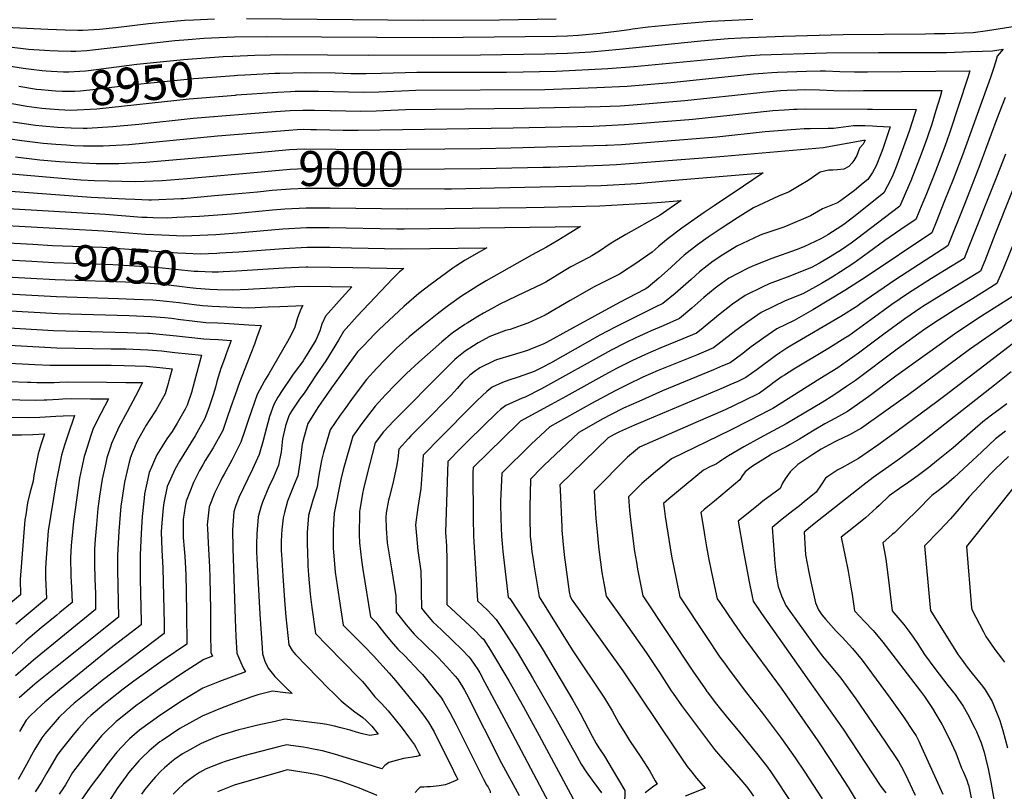
# Model space of a CAD drawing. Units: inches. Extents: x 2571751 to 2577643, y 1507516 to 1513596.
# Drawn here: x 2573367 to 2574179, y 1510828 to 1511464 of the extents above; entities that cross this region are included whole.
import ezdxf
from ezdxf.enums import TextEntityAlignment as Align

# ---------------------------------------------------------------- set-up
doc = ezdxf.new("R2010")
doc.units = ezdxf.units.IN
doc.header["$MEASUREMENT"] = 0
doc.layers.add('tile_2645_33_contour_10ft', color=243, linetype='Continuous')
doc.styles.add('Arial', font='arial.ttf')

msp = doc.modelspace()

# ---------------------------------------------------------------- linework, layer by layer
at = {"layer": 'tile_2645_33_contour_10ft'}
for points, elevation in [([(2573320.44, 1511459.96), (2573390, 1511456.52), (2573404.45, 1511455.98), (2573414.94, 1511455.82), (2573419.01, 1511455.77), (2573428, 1511456.29), (2573432.77, 1511456.58), (2573446.23, 1511457.91), (2573473.08, 1511461.2), (2573502.72, 1511463.94), (2573510.14, 1511464.37), (2573527.64, 1511465.14)], 8920), ([(2573358.55, 1511441.94), (2573374.16, 1511440.22), (2573391.83, 1511439.08), (2573398.58, 1511438.79), (2573409.14, 1511438.5), (2573413.09, 1511438.43), (2573422.17, 1511439.1), (2573426.93, 1511439.46), (2573494.88, 1511447.24), (2573505.95, 1511448.22), (2573518.69, 1511449.22), (2573544.14, 1511450.29), (2573570.15, 1511450.64), (2573706.93, 1511449.67), (2573809.26, 1511450.81), (2573818.53, 1511451.15), (2573827.79, 1511451.69), (2573845.47, 1511453.29), (2573847.59, 1511453.48), (2573858.9, 1511455), (2573869.57, 1511456.44), (2573872.06, 1511456.83), (2573885.17, 1511458.53), (2573914.08, 1511461.37), (2573936.77, 1511463.27), (2573971.55, 1511464.98)], 8930), ([(2573553.81, 1511465.33), (2573699.72, 1511464.1), (2573762.5, 1511464.34), (2573809.26, 1511465.12)], 8920), ([(2574120.91, 1511452.92), (2574130.02, 1511453.12), (2574152.98, 1511453.95), (2574164.8, 1511455.55), (2574173.82, 1511457.01), (2574189.25, 1511459.46)], 8940), ([(2573542.52, 1511434.4), (2573560.85, 1511435.26), (2573586.73, 1511435.72), (2573654.84, 1511435.04), (2573746.98, 1511435.39), (2573800, 1511436.23), (2573809.26, 1511436.44), (2573818.53, 1511436.73), (2573837.92, 1511437.95), (2573861.38, 1511439.99), (2573928.51, 1511446.93), (2573951.2, 1511448.85), (2573961.71, 1511449.5), (2573996.62, 1511450.91), (2574045.88, 1511452.28), (2574113.91, 1511452.77), (2574120.91, 1511452.92)], 8940), ([(2573544.12, 1511418.42), (2573546.81, 1511418.61), (2573552.48, 1511418.96), (2573577.41, 1511420.37), (2573581.32, 1511420.46), (2573592.11, 1511420.67), (2573602.89, 1511420.83), (2573627.13, 1511420.54), (2573640.25, 1511420.14), (2573652.67, 1511419.93), (2573665.26, 1511420.27), (2573694.24, 1511421.15), (2573768.38, 1511421.13), (2573809.26, 1511421.96), (2573851.95, 1511424.22), (2573873.47, 1511425.78), (2573948.63, 1511433.07), (2573965.43, 1511434.61), (2573977.46, 1511435.33), (2574032.03, 1511437.18), (2574075.08, 1511437.28)], 8950), ([(2574075.08, 1511437.28), (2574131.16, 1511437.41), (2574151, 1511438.08), (2574160.91, 1511438.42), (2574168.94, 1511438.71), (2574177.76, 1511440.1), (2574172.76, 1511434.23), (2574171.65, 1511430.12), (2574169.61, 1511423.48), (2574167.4, 1511416.84), (2574144.24, 1511352.63), (2574136.56, 1511332.64), (2574129.55, 1511315.01), (2574122.48, 1511297.5), (2574118.88, 1511288.7), (2574064.93, 1511252.42), (2574047.16, 1511241), (2574020.82, 1511225.13), (2574005.38, 1511216.39), (2573991.22, 1511209.37), (2573980.39, 1511202.13), (2573970.06, 1511194.65), (2573961.98, 1511188.46), (2573952.76, 1511181.58), (2573946.5, 1511178.89), (2573938.9, 1511175.64), (2573896.84, 1511158.27), (2573877.32, 1511149.67), (2573864.78, 1511143.95), (2573854.55, 1511138.85), (2573847.6, 1511135.24), (2573828.05, 1511124.13), (2573799.16, 1511096.77), (2573797.54, 1511095.14), (2573788.09, 1511085.57), (2573787.48, 1511062.24), (2573787.41, 1511050.53), (2573787.76, 1511041.44), (2573787.93, 1511038.14), (2573788.54, 1511031.88), (2573789.24, 1511025.7), (2573790.18, 1511019.41), (2573791.12, 1511013.32), (2573795.25, 1510988.58), (2573822.54, 1510944.8), (2573849.08, 1510905.06), (2573855.3, 1510894.52), (2573860.87, 1510884.45), (2573867.22, 1510874.15), (2573869.73, 1510870.16), (2573878.93, 1510856.33), (2573886.55, 1510844.74), (2573891.01, 1510836.73), (2573892.47, 1510833.91), (2573889.87, 1510832.29), (2573886.17, 1510829.72), (2573882.73, 1510826.8)], 8950), ([(2573388.71, 1511422.35), (2573392.89, 1511422.09), (2573403.09, 1511421.57), (2573407.31, 1511421.47), (2573416.52, 1511421.98), (2573421.07, 1511422.25), (2573423.55, 1511422.52), (2573463.42, 1511427.7), (2573501.92, 1511431.67), (2573534.72, 1511434.03), (2573542.52, 1511434.4)], 8940), ([(2573357.93, 1511426.35), (2573369.78, 1511424.49), (2573376.39, 1511423.65), (2573385.53, 1511422.54), (2573388.71, 1511422.35)], 8940), ([(2573545.72, 1511402.36), (2573579.59, 1511404.76), (2573590.1, 1511405.34), (2573593.95, 1511405.49), (2573600.77, 1511405.54), (2573613.24, 1511405.48), (2573638.05, 1511404.81), (2573650.47, 1511404.57), (2573663.07, 1511404.96), (2573681.65, 1511405.9), (2573693.48, 1511406.28), (2573800, 1511406.98), (2573842.79, 1511408.44), (2573867.71, 1511409.68), (2573903.93, 1511412.63), (2573972.07, 1511419.67), (2573979.66, 1511420.39), (2573986.95, 1511420.81), (2573991.71, 1511421.07), (2574015.79, 1511422.08), (2574026.98, 1511422.3), (2574030.87, 1511422.2)], 8960), ([(2574030.87, 1511422.2), (2574031.2, 1511422.19), (2574043.19, 1511421.67), (2574055.25, 1511421.37), (2574065.91, 1511421.57), (2574150.35, 1511422.3), (2574148.65, 1511416.86), (2574133.47, 1511370.99), (2574129.7, 1511359.83), (2574123.34, 1511342.97), (2574120.06, 1511334.59), (2574113.93, 1511319.45), (2574110.71, 1511311.7), (2574105.71, 1511299.7), (2574097.87, 1511294.38), (2574080.32, 1511282.4), (2574066.88, 1511272.36), (2574054.65, 1511263.59), (2574043.74, 1511256.57), (2574036.86, 1511252.19), (2574027.96, 1511246.8), (2574012.61, 1511238.35), (2573998.19, 1511232.52), (2573978.33, 1511223.06), (2573967.34, 1511215.37), (2573957.46, 1511208.06), (2573953.58, 1511204.97), (2573938.85, 1511193.76), (2573930.63, 1511190.29), (2573924.91, 1511187.9), (2573893.33, 1511175.06), (2573880.82, 1511169.55), (2573868.23, 1511163.61), (2573857.98, 1511158.35), (2573838.37, 1511147.81), (2573803.95, 1511128.69), (2573788.6, 1511114.33), (2573764.45, 1511090.37), (2573763.25, 1511067.42), (2573763.28, 1511065.38), (2573763.56, 1511052.82), (2573764.08, 1511038.53), (2573764.65, 1511032.39), (2573765.24, 1511026.02), (2573769.79, 1510988.18), (2573770.96, 1510987.01), (2573784.34, 1510967.11), (2573797.63, 1510945.85), (2573823.11, 1510903.3), (2573828.98, 1510892.71), (2573838.87, 1510873.65), (2573842.3, 1510867.57), (2573844.45, 1510863.9), (2573849.01, 1510857.06), (2573855.5, 1510846.53), (2573865.98, 1510828.67), (2573865.56, 1510817.03)], 8960), ([(2573390.32, 1511406.25), (2573396.37, 1511405.69), (2573401.85, 1511405.45), (2573412.49, 1511405.59), (2573417.16, 1511405.71), (2573429.74, 1511407.01), (2573458.55, 1511410.79), (2573510.6, 1511415.99), (2573544.12, 1511418.42)], 8950), ([(2573361.36, 1511380.29), (2573380.05, 1511377.57), (2573385.84, 1511376.91), (2573397.98, 1511375.68), (2573409.41, 1511375.27), (2573419.27, 1511374.96), (2573422.59, 1511374.9), (2573443.57, 1511376.31), (2573465.06, 1511378.4), (2573509.96, 1511383.19), (2573577.94, 1511388.71), (2573589.85, 1511389.54), (2573600.33, 1511389.93), (2573610.11, 1511389.91), (2573635.81, 1511389.23), (2573648.23, 1511388.98), (2573660.83, 1511389.37), (2573685.07, 1511390.45), (2573782.73, 1511391.38), (2573845.62, 1511392.81), (2573861.94, 1511393.51), (2573872.65, 1511394.31), (2573915.27, 1511397.74), (2573977.24, 1511404.46), (2573979.45, 1511404.65)], 8970), ([(2573366.06, 1511409.52), (2573380.86, 1511407.25), (2573384.51, 1511406.8), (2573390.32, 1511406.25)], 8950), ([(2573979.45, 1511404.65), (2573994.11, 1511405.93), (2573999.59, 1511406.23), (2574007.95, 1511406.6), (2574014.25, 1511406.77), (2574026.32, 1511406.51), (2574038.3, 1511405.97), (2574050.4, 1511405.82), (2574062.63, 1511406.07), (2574071.14, 1511406.06), (2574127.32, 1511405.98), (2574125.83, 1511400.83), (2574122.43, 1511389.48), (2574118.91, 1511378.2), (2574115.26, 1511366.97), (2574111.94, 1511357.99), (2574108.95, 1511350.09), (2574101.63, 1511331.43), (2574100.6, 1511329.04), (2574092.54, 1511310.69), (2574056.79, 1511283.32), (2574052.38, 1511280.11), (2574044.47, 1511274.66), (2574035.2, 1511268.79), (2574026.35, 1511263.62), (2574019.76, 1511260.04), (2573999.62, 1511251.99), (2573984.95, 1511246.58), (2573979.53, 1511244.03), (2573965.09, 1511237.12), (2573954.56, 1511229.72), (2573944.54, 1511221.78), (2573927.32, 1511207.76), (2573924.95, 1511205.94), (2573921.59, 1511204.53), (2573909.14, 1511199.4), (2573895.57, 1511193.86), (2573882.99, 1511188.47), (2573871.67, 1511183.2), (2573859.65, 1511177.05), (2573849.45, 1511171.54), (2573817.19, 1511153.84), (2573805.16, 1511147.22), (2573779.86, 1511133.25), (2573778.17, 1511131.68), (2573740.81, 1511095.18), (2573740.59, 1511091.44), (2573740.92, 1511053.2), (2573741.17, 1511038.91), (2573741.45, 1511033.95), (2573744.46, 1510985.19), (2573752.51, 1510977.49), (2573759.81, 1510969.89), (2573765.83, 1510960.84), (2573777.05, 1510943.12), (2573789.8, 1510921.84), (2573808.8, 1510888.69), (2573822.33, 1510864.11), (2573824.52, 1510860.16), (2573829.89, 1510850.5), (2573833.95, 1510844.22), (2573838.84, 1510837.26), (2573846.63, 1510826.84)], 8970), ([(2573351.29, 1511396.85), (2573372.86, 1511393.25), (2573385.19, 1511391.58), (2573391.85, 1511390.93)], 8960), ([(2573391.85, 1511390.93), (2573391.91, 1511390.93), (2573399.2, 1511390.38), (2573409.18, 1511389.82), (2573414.18, 1511390), (2573424.98, 1511390.52), (2573430.46, 1511390.9), (2573506.52, 1511399.23), (2573544.82, 1511402.3), (2573545.72, 1511402.36)], 8960), ([(2574179.59, 1511400.17), (2574177.01, 1511393.91), (2574172.58, 1511382.58), (2574158.71, 1511344.85), (2574146.13, 1511312.88), (2574132.13, 1511277.85), (2574089.42, 1511250.18), (2574059.66, 1511229.72), (2574057.87, 1511228.58), (2574043.87, 1511219.79), (2574003.47, 1511195.93), (2573999.41, 1511193.47), (2573993.71, 1511189.74), (2573990.01, 1511187.17), (2573975.08, 1511176.08), (2573965.76, 1511169.25), (2573958.98, 1511165.99), (2573952.58, 1511163.19), (2573946.98, 1511160.75), (2573873.87, 1511130), (2573861.36, 1511124.51), (2573857.02, 1511122.41), (2573852.15, 1511119.57), (2573812.37, 1511080.75), (2573812.49, 1511076.76), (2573813.85, 1511046.08), (2573814.01, 1511043.4), (2573814.63, 1511034.45), (2573815.98, 1511023.13), (2573820.07, 1510992.63), (2573820.71, 1510988.75), (2573822.55, 1510985.82), (2573836.35, 1510966.27), (2573864.17, 1510927.44), (2573907.35, 1510863.08), (2573917.34, 1510848.56), (2573921.16, 1510843.81), (2573925.02, 1510839.11), (2573932.2, 1510830.8), (2573927.47, 1510828.86), (2573915.69, 1510824.06)], 8940), ([(2573911.67, 1511381.52), (2573921.86, 1511382.33), (2573987.78, 1511389.43), (2573997.61, 1511390.19), (2574005.1, 1511390.69), (2574007.92, 1511390.77), (2574014.92, 1511390.86), (2574065.86, 1511390.74), (2574069.99, 1511390.72), (2574105.97, 1511390.34), (2574104.46, 1511385.35), (2574100.92, 1511374.07), (2574098.63, 1511367.72), (2574097.85, 1511365.58), (2574090.17, 1511344.52), (2574087.92, 1511338.96), (2574086.19, 1511334.87), (2574082.44, 1511327.48), (2574079.37, 1511321.68), (2574057.26, 1511303.91), (2574047.46, 1511296.32), (2574044.93, 1511294.44), (2574033.18, 1511286.94), (2574027.56, 1511283.74), (2574013.6, 1511277.26), (2574007.1, 1511274.68), (2573987.21, 1511267.38), (2573971.18, 1511261.2), (2573967.04, 1511259.2), (2573951.75, 1511251.27), (2573942.49, 1511244.78), (2573940.35, 1511243.12), (2573931.02, 1511235.36), (2573921.14, 1511226.64), (2573911.04, 1511218.12), (2573897.36, 1511212.02), (2573887.53, 1511207.81), (2573874.99, 1511202.1), (2573867.08, 1511198.23), (2573854.52, 1511191.79), (2573797.15, 1511160.07), (2573783.63, 1511153.14), (2573781.25, 1511152.28), (2573767.66, 1511146.24), (2573763.34, 1511142.9), (2573760.38, 1511140.25), (2573737.18, 1511117.66), (2573730.38, 1511110.88), (2573719.9, 1511100.21), (2573717.98, 1511041.54), (2573718.9, 1511030.67), (2573719.08, 1511018.74), (2573719.13, 1511006.69), (2573719.07, 1510984.01), (2573719.13, 1510982.19), (2573726.65, 1510975.41), (2573741.86, 1510961.15), (2573747.48, 1510955.37), (2573749.2, 1510953.6), (2573755.22, 1510944.54), (2573770.09, 1510919.18), (2573782.2, 1510897.81), (2573795.16, 1510874.21), (2573825.27, 1510818.42)], 8980), ([(2573357.17, 1511366.46), (2573368.65, 1511364.72), (2573386.24, 1511362.62), (2573396.82, 1511361.69), (2573405.42, 1511361.11), (2573411.58, 1511360.74), (2573419.65, 1511360.53), (2573431.1, 1511360.38), (2573435.65, 1511360.36), (2573456.91, 1511361.64), (2573530.1, 1511368.53), (2573588.79, 1511373.42), (2573595.71, 1511373.78), (2573600.86, 1511374.06), (2573606.91, 1511374), (2573611.75, 1511373.93), (2573633.5, 1511373.44), (2573645.97, 1511373.24), (2573773.82, 1511375.17), (2573839.85, 1511376.67), (2573865.61, 1511377.87), (2573911.67, 1511381.52)], 8980), ([(2573851.2, 1511360.89), (2573863.04, 1511361.62), (2573941.69, 1511367.87), (2573981.53, 1511372.18), (2574003.11, 1511374), (2574006.81, 1511374.23), (2574013.84, 1511374.66), (2574018.68, 1511374.78), (2574033.44, 1511375.06), (2574037.91, 1511375.1), (2574046.06, 1511376.01), (2574054.32, 1511377.21), (2574063.81, 1511377.13), (2574070.06, 1511376.87), (2574073.56, 1511376.71), (2574084.78, 1511376.04), (2574078.58, 1511357.86), (2574077.3, 1511354.24), (2574073.11, 1511343.98), (2574070.21, 1511338.42), (2574066.2, 1511332.68), (2574062.36, 1511329.52), (2574055.25, 1511323.7), (2574043.82, 1511315.13), (2574041.15, 1511313.28), (2574035.73, 1511311.24), (2574028.75, 1511308.41), (2574018.99, 1511302.66), (2573998.43, 1511293.95), (2573996.27, 1511293.19), (2573978.78, 1511287.2), (2573976.87, 1511286.35), (2573958.15, 1511277.8), (2573946.58, 1511270.55), (2573938.66, 1511265.18), (2573933.68, 1511261.42), (2573927.5, 1511256.59), (2573920.43, 1511250.13), (2573907.41, 1511238.67), (2573897.13, 1511230.29), (2573890.97, 1511227.36), (2573857.89, 1511210.98), (2573845.28, 1511204.16), (2573804.55, 1511181.27), (2573798.28, 1511177.97), (2573791.02, 1511174.31), (2573777.98, 1511169.66), (2573770.12, 1511167.27), (2573764.99, 1511165.15), (2573756.42, 1511161.38), (2573752.18, 1511157.93), (2573748.2, 1511154.15), (2573744.23, 1511150.34), (2573709.98, 1511116.01), (2573703.69, 1511109.51), (2573699.66, 1511105.3), (2573698.84, 1511093.26), (2573697.66, 1511077.72), (2573695.1, 1511062.1), (2573693.21, 1511047.81), (2573695.25, 1511026.68), (2573697.66, 1511009.72), (2573697.96, 1510997.91), (2573698.02, 1510992.97), (2573698.2, 1510979.08), (2573700.37, 1510976.37), (2573705.52, 1510970.02), (2573707.59, 1510968), (2573714.63, 1510961.17), (2573724.14, 1510952.09), (2573731.41, 1510945.1), (2573737.19, 1510939.07), (2573738.67, 1510937.43), (2573744.79, 1510928.53), (2573746.3, 1510925.75), (2573750.19, 1510918.53), (2573767.97, 1510885.28), (2573802.9, 1510819.17)], 8990), ([(2574207.12, 1511378.26), (2574171.29, 1511287.89), (2574162.62, 1511265.56), (2574159.16, 1511257.18), (2574155.44, 1511254.88), (2574143.01, 1511247.19), (2574126.73, 1511237.3), (2574111.68, 1511227.97), (2574109.92, 1511226.84), (2574096.7, 1511217.88), (2574079.3, 1511205.18), (2574058.42, 1511189.46), (2574044.65, 1511179.62), (2574041.51, 1511177.46), (2574026.79, 1511168.24), (2573987.86, 1511143.94), (2573984.66, 1511142.23), (2573968.78, 1511133.94), (2573953.03, 1511125.93), (2573904.32, 1511102.44), (2573891.29, 1511091.66), (2573885.53, 1511086.86), (2573879.78, 1511082.02), (2573868.76, 1511070.99), (2573869.83, 1511059.53), (2573871.03, 1511047.68), (2573873.87, 1511025.91), (2573875.37, 1511017.17), (2573876.42, 1511011.3), (2573880.64, 1510989.42), (2573921.98, 1510927.19), (2573932.02, 1510912.55), (2573933.09, 1510911), (2573933.2, 1510910.85), (2573933.64, 1510910.26), (2573941.47, 1510899.93), (2573950.65, 1510888.67), (2573959.29, 1510878.27), (2573975.42, 1510858.24), (2573979.51, 1510853.16), (2573982.76, 1510849.11), (2573986.24, 1510844.3), (2574004.1, 1510817.32)], 8920), ([(2573798.63, 1511342.73), (2573804.65, 1511342.84), (2573847.5, 1511344.36), (2573859.01, 1511344.96), (2573940.88, 1511351.42), (2573947.45, 1511351.97), (2574029.73, 1511359.13), (2574032.3, 1511359.6), (2574063.06, 1511365.15), (2574063.97, 1511365.11), (2574063.75, 1511364.45), (2574062.32, 1511361.86), (2574059.39, 1511358.35), (2574057.04, 1511352.46), (2574054.79, 1511348.4), (2574053.08, 1511346.03), (2574050.51, 1511343.45), (2574046.54, 1511341.3), (2574041.13, 1511340.54), (2574037.4, 1511340.23), (2574033.99, 1511340.3), (2574026.93, 1511338.67), (2574016.98, 1511331.91), (2574009.72, 1511327.34), (2574001.24, 1511322.44), (2573992.7, 1511318.99), (2573971.93, 1511309.28), (2573958.79, 1511300.92), (2573944.38, 1511291.71), (2573934.66, 1511285), (2573925.82, 1511278.81), (2573914.76, 1511270.12), (2573904.4, 1511260.69), (2573901.13, 1511257.62), (2573893.91, 1511251.39), (2573885, 1511243.84), (2573883.23, 1511242.47), (2573881.96, 1511241.81), (2573861.47, 1511231.34), (2573820.18, 1511208.71), (2573801.24, 1511198.36), (2573799, 1511197.18), (2573787.62, 1511192.37), (2573785.67, 1511191.69), (2573772.97, 1511187.86), (2573760.04, 1511183.85), (2573758.05, 1511183.08), (2573746.4, 1511177.43), (2573745.09, 1511176.64), (2573742.68, 1511174.8), (2573738.05, 1511171.24), (2573732.4, 1511165.83), (2573727.73, 1511160.4), (2573725.27, 1511157.69), (2573722.72, 1511154.92), (2573700.36, 1511132.33), (2573689.5, 1511121.15), (2573687.59, 1511119.13), (2573679.42, 1511110.38), (2573678.6, 1511102.38), (2573677.47, 1511096.09), (2573675.4, 1511085.8), (2573674.48, 1511082.09), (2573671.42, 1511070.21), (2573670.96, 1511068.21), (2573669.19, 1511057.66), (2573668.68, 1511054.03), (2573669.15, 1511045), (2573669.82, 1511033.12), (2573673.4, 1511011.6), (2573677.03, 1510989.37), (2573677.33, 1510975.96), (2573681.72, 1510970.38), (2573685.66, 1510965.52), (2573692.13, 1510957.79), (2573701.18, 1510948.89), (2573710.32, 1510940.06), (2573711.88, 1510938.49), (2573719.03, 1510930.85), (2573725.84, 1510923.21), (2573727.82, 1510920.77), (2573731.23, 1510915.73), (2573733.76, 1510911.6), (2573735.34, 1510908.49), (2573764.16, 1510851.35), (2573778.63, 1510824.57)], 9000), ([(2573563.09, 1511354.96), (2573589.32, 1511357.25), (2573601.39, 1511357.95), (2573653.73, 1511357.36), (2573717.37, 1511358)], 8990), ([(2573717.37, 1511358), (2573746.97, 1511358.3), (2573771.88, 1511358.68), (2573850.26, 1511360.83), (2573851.2, 1511360.89)], 8990), ([(2573363.51, 1511351.29), (2573383.52, 1511348.94), (2573399.76, 1511347.49), (2573418.47, 1511346.35), (2573424.81, 1511346.01), (2573429.9, 1511345.94), (2573448.75, 1511345.78), (2573470.88, 1511346.93), (2573563.09, 1511354.96)], 8990), ([(2574179.76, 1511353.64), (2574172.31, 1511334.7), (2574149.01, 1511275.96), (2574145.64, 1511267.51), (2574129.52, 1511257.5), (2574118.71, 1511250.96), (2574099.83, 1511238.87), (2574086.01, 1511229.5), (2574068.62, 1511216.8), (2574050.67, 1511203.85), (2574047.22, 1511201.7), (2574033.23, 1511193.01), (2574005.29, 1511176.2), (2573997.4, 1511171.33), (2573995.6, 1511170.08), (2573987.97, 1511164.67), (2573986.19, 1511163.35), (2573976.81, 1511156.59), (2573963.99, 1511150.19), (2573948.47, 1511142.7), (2573936.44, 1511137.4), (2573924.35, 1511132.18), (2573877.83, 1511111.81), (2573868.02, 1511103.69), (2573840.57, 1511075.87), (2573841.1, 1511066.25), (2573842, 1511053.07), (2573842.93, 1511042.06), (2573844.03, 1511029.94), (2573845.22, 1511021.03), (2573845.76, 1511016.97), (2573847.03, 1511008.6), (2573848.55, 1510999.74), (2573850.51, 1510989.08), (2573865.02, 1510968.65), (2573883.5, 1510942.66), (2573894.48, 1510926.07), (2573904.19, 1510911.07), (2573905.61, 1510908.88), (2573912.73, 1510898.89), (2573937.28, 1510865.99), (2573939.89, 1510862.69), (2573943.18, 1510858.86), (2573961.65, 1510837.62), (2573966.28, 1510831.99), (2573968.11, 1510829.69), (2573971.95, 1510824.06)], 8930), ([(2573562.98, 1511338.7), (2573577.8, 1511340.07), (2573589.86, 1511341.05), (2573601.92, 1511341.7), (2573612.81, 1511341.65), (2573643.71, 1511341.43), (2573674.14, 1511341.15), (2573717.25, 1511341.5)], 9000), ([(2573717.25, 1511341.5), (2573746.96, 1511341.73), (2573798.63, 1511342.73)], 9000), ([(2573334.5, 1511339.57), (2573417.32, 1511332.44), (2573428.67, 1511331.86), (2573440.02, 1511331.51), (2573462.12, 1511330.9), (2573484.41, 1511331.88), (2573505.06, 1511333.37), (2573562.98, 1511338.7)], 9000), ([(2573758.28, 1511325.8), (2573846.42, 1511327.72), (2573875.72, 1511329.36), (2573897.24, 1511331.22), (2573979.94, 1511338.23), (2573963.72, 1511327.17), (2573939.45, 1511311.05), (2573931.42, 1511305.51), (2573912.91, 1511292.51), (2573901.73, 1511283.96), (2573894.04, 1511277.55), (2573890.96, 1511274.95), (2573888.49, 1511272.82), (2573874.04, 1511262.78), (2573870.34, 1511260.41), (2573868.5, 1511259.23), (2573861.34, 1511254.7), (2573840.52, 1511244.02), (2573820.89, 1511232.76), (2573800.31, 1511220.69), (2573786, 1511214.13), (2573780.53, 1511212.18), (2573771.41, 1511209.09), (2573767.61, 1511208.08), (2573756.76, 1511204.11), (2573754.46, 1511203.22), (2573745.07, 1511198.01), (2573741.03, 1511195.54), (2573734.29, 1511191.2), (2573727.39, 1511185.64), (2573725.8, 1511184.32), (2573717.9, 1511176.64), (2573675.43, 1511133.7), (2573666.86, 1511124.52), (2573660.13, 1511115.59), (2573652.99, 1511087.73), (2573650.42, 1511077.59), (2573649.48, 1511073.78), (2573647.27, 1511060.17), (2573647.12, 1511059.25), (2573647.07, 1511058.4), (2573646.79, 1511039.74), (2573647.11, 1511032.91), (2573648.77, 1511018.86), (2573649.96, 1511010.93), (2573656.09, 1510972.03), (2573660.54, 1510967.51), (2573662.98, 1510964.31), (2573668.06, 1510957.9), (2573673.33, 1510951.67), (2573678.61, 1510945.44), (2573684.41, 1510939.72), (2573696.38, 1510927.33), (2573699.12, 1510924.41), (2573711.24, 1510909.46), (2573714.17, 1510905.66), (2573716.14, 1510902.82), (2573717.52, 1510900.38), (2573721.52, 1510893.13), (2573726.79, 1510883.14), (2573749.59, 1510837.7), (2573750.62, 1510835.78), (2573751.66, 1510833.87), (2573753.31, 1510831.68), (2573754.94, 1510828.22), (2573754.9, 1510826.97)], 9010), ([(2573340.88, 1511324.44), (2573425.77, 1511318.11), (2573454.24, 1511316.71), (2573461.75, 1511316.4), (2573473.26, 1511316), (2573475.56, 1511315.94), (2573499.96, 1511317), (2573501.97, 1511317.1), (2573527.4, 1511319.34), (2573544.07, 1511320.84), (2573562.86, 1511322.59)], 9010), ([(2573562.86, 1511322.59), (2573575.06, 1511323.73), (2573590.07, 1511324.88), (2573602.45, 1511325.46), (2573616.23, 1511325.49), (2573630.01, 1511325.46), (2573717.14, 1511325.06)], 9010), ([(2573717.14, 1511325.06), (2573723, 1511325.03), (2573758.28, 1511325.8)], 9010), ([(2573717.7, 1511308.77), (2573784.45, 1511309.53), (2573799.38, 1511309.87), (2573845.33, 1511310.95), (2573883.81, 1511313.21), (2573892.47, 1511313.72), (2573912.2, 1511315.4), (2573894.95, 1511303.29), (2573866.71, 1511287.37), (2573856, 1511280.98), (2573850.49, 1511277.43), (2573847.37, 1511275.33), (2573843.52, 1511272.8), (2573838.65, 1511269.81), (2573836.22, 1511268.35), (2573821.3, 1511260.52), (2573815.87, 1511257.41), (2573800.72, 1511248.01), (2573797.86, 1511246.49), (2573791.67, 1511243.47), (2573782.89, 1511239.41), (2573762.77, 1511229.83), (2573755.9, 1511226.07), (2573749.45, 1511222.5), (2573744.75, 1511219.76), (2573735.84, 1511214.23), (2573733.93, 1511213.01), (2573723.44, 1511205.81), (2573715.02, 1511198.84), (2573695.99, 1511182.11), (2573685.81, 1511172.79), (2573677.17, 1511163.97), (2573668.51, 1511155.06), (2573659.95, 1511145.83), (2573649.08, 1511131.35), (2573641.56, 1511120.88), (2573633.63, 1511093.25), (2573631.58, 1511085.18), (2573626.29, 1511057.41), (2573625.42, 1511043.57), (2573625.39, 1511031.51), (2573625.49, 1511028.99), (2573627.08, 1511008.97), (2573630.3, 1510986.86), (2573633.5, 1510965.1), (2573642.39, 1510956.27), (2573647.06, 1510951.74), (2573651.32, 1510947.45), (2573658.6, 1510939.98), (2573671.66, 1510925.64), (2573676.65, 1510919.55), (2573695.09, 1510896.96), (2573699.78, 1510891.03), (2573701.23, 1510888.96), (2573704.29, 1510884.6), (2573708.54, 1510877.1), (2573712.56, 1510869.27), (2573723.17, 1510848.09), (2573725.83, 1510842.61), (2573726.73, 1510840.69), (2573728.06, 1510837.78), (2573726.1, 1510836.86), (2573720.64, 1510834.45), (2573717.82, 1510833.43), (2573712.76, 1510832.69), (2573705.37, 1510831.71), (2573702.59, 1510831.7), (2573700.17, 1510831.66), (2573697.17, 1510831.51), (2573695.38, 1510829.77), (2573692.87, 1510827.08)], 9020), ([(2573262.5, 1511314.13), (2573437.55, 1511304.01), (2573467.74, 1511301.68), (2573471.96, 1511301.53), (2573476.98, 1511301.4), (2573488.86, 1511301.13), (2573496.4, 1511301.47), (2573515.22, 1511302.35), (2573541.54, 1511304.36), (2573575.43, 1511307.61), (2573585.56, 1511308.39), (2573602.99, 1511309.24), (2573623.01, 1511309.3), (2573686.38, 1511308.42), (2573717.7, 1511308.77)], 9020), ([(2573256.37, 1511300.17), (2573436.32, 1511290.44), (2573470.61, 1511287.65), (2573484.1, 1511286.93), (2573502.2, 1511286.28), (2573528.65, 1511287.4), (2573549.67, 1511289.03), (2573565.16, 1511290.44), (2573583.88, 1511292.02), (2573603.52, 1511293.05), (2573622.07, 1511293.02), (2573677.94, 1511292.09)], 9030), ([(2573677.94, 1511292.09), (2573683.94, 1511291.99), (2573829.42, 1511293.97), (2573817.91, 1511286.71), (2573810.62, 1511282.25), (2573801.15, 1511276.83), (2573789.37, 1511270.51), (2573751.41, 1511248.95), (2573744.61, 1511244.94), (2573740.74, 1511242.6), (2573731.07, 1511236.33), (2573720.48, 1511228.82), (2573717.16, 1511226.32), (2573711.03, 1511221.7), (2573698.84, 1511211.78), (2573688.08, 1511202.82), (2573677.72, 1511193.62), (2573673.4, 1511189.48), (2573667.9, 1511184.07), (2573661.35, 1511177.16), (2573652.83, 1511167.83), (2573642, 1511153.2), (2573634.38, 1511142.8), (2573631.22, 1511138.42), (2573622.99, 1511126.18), (2573617.49, 1511107.64), (2573615.81, 1511100.84), (2573614.07, 1511091.76), (2573613.41, 1511087.29), (2573612.32, 1511079.14), (2573608.6, 1511068.33), (2573605.87, 1511058.51), (2573605.07, 1511055.54), (2573604.53, 1511048.78), (2573604.05, 1511041.69), (2573604.05, 1511030.22), (2573604.09, 1511026.67), (2573604.49, 1511014.2), (2573605, 1511006.24), (2573606.43, 1510990.71), (2573607.85, 1510979.84), (2573610.91, 1510958.18), (2573620.3, 1510948.32), (2573647.2, 1510921.05), (2573649.43, 1510918.72), (2573654.56, 1510912.51), (2573659.85, 1510905.98), (2573665.3, 1510900.45), (2573670.85, 1510894.55), (2573676.56, 1510887.41), (2573682.2, 1510880.19), (2573687.58, 1510873.08), (2573692.43, 1510866.37), (2573693.9, 1510863.92), (2573695.82, 1510860.24), (2573697.06, 1510857.59), (2573694.07, 1510856.96), (2573690.84, 1510856.31), (2573687.17, 1510855.67), (2573683.38, 1510855.09), (2573677.31, 1510853.55), (2573671.16, 1510851.86), (2573667.96, 1510849.36), (2573665.45, 1510846.78), (2573652.49, 1510850.66), (2573626.48, 1510858.66), (2573616.51, 1510861.43), (2573614.91, 1510861.82), (2573607.69, 1510863.29), (2573603.98, 1510863.95), (2573600.87, 1510864.47), (2573590.6, 1510865.96), (2573587.23, 1510866.44), (2573581.35, 1510864.95), (2573557.99, 1510858.92), (2573551.77, 1510857.28), (2573536.35, 1510852.61), (2573533.32, 1510851.62), (2573520.75, 1510846.7), (2573515.24, 1510843.67), (2573510.98, 1510841.03), (2573505.7, 1510837.1), (2573501.9, 1510833.98), (2573497.37, 1510829.72), (2573493.41, 1510825.71)], 9030), ([(2573250, 1511286.3), (2573377.77, 1511279.22)], 9040), ([(2573377.77, 1511279.22), (2573393.92, 1511278.33), (2573435.09, 1511276.74), (2573497.31, 1511272.22), (2573503.82, 1511271.89), (2573515.61, 1511271.36), (2573529.53, 1511271.96), (2573531.88, 1511272.08)], 9040), ([(2573640.49, 1511276.38), (2573681.5, 1511275.57), (2573752.15, 1511276.4), (2573748.32, 1511274.21), (2573745.18, 1511272.42), (2573734.27, 1511266.2), (2573726.48, 1511261.14), (2573724.14, 1511259.49), (2573714.69, 1511252.62), (2573705.29, 1511245.7), (2573695.92, 1511238.74), (2573683.66, 1511227.82), (2573663.32, 1511209), (2573659.61, 1511205.43), (2573649.98, 1511195.34), (2573645.51, 1511190.42), (2573623.97, 1511160.79), (2573615.16, 1511148.28), (2573613.33, 1511145.58), (2573604.42, 1511131.47), (2573603.81, 1511129.43), (2573601.41, 1511120.7), (2573599.89, 1511114.35), (2573598.39, 1511102.88), (2573597.93, 1511099), (2573596.16, 1511088.17), (2573593.23, 1511081.15), (2573587.59, 1511067.32), (2573585.13, 1511057.98), (2573584.02, 1511053.68), (2573583.03, 1511043.68), (2573582.71, 1511039.8), (2573582.62, 1511033.83), (2573582.62, 1511026.56), (2573582.74, 1511023.41), (2573583.81, 1511005.69), (2573585.19, 1510985.78), (2573586.27, 1510971.96), (2573588.91, 1510948.9), (2573591.63, 1510944.31), (2573594.35, 1510940.97), (2573612.72, 1510921.99), (2573622.14, 1510912.42), (2573624.99, 1510909.58), (2573631.97, 1510902.65), (2573635.25, 1510899.89), (2573639.29, 1510896.72), (2573643.14, 1510893.75), (2573649.83, 1510888.95), (2573652.59, 1510886.44), (2573657.37, 1510881.89), (2573662.51, 1510875.14), (2573655.72, 1510874.13), (2573650.59, 1510875.16), (2573648.5, 1510875.73), (2573644.57, 1510877), (2573641.06, 1510878.06), (2573639.28, 1510878.55), (2573631.73, 1510880.52), (2573626.37, 1510881.84), (2573622.53, 1510882.71), (2573620.14, 1510883.19), (2573614.68, 1510883.99), (2573612.1, 1510884.34), (2573585.39, 1510887.52), (2573577.48, 1510885.81), (2573563.2, 1510882.6), (2573552.22, 1510880), (2573547.67, 1510878.91), (2573532.98, 1510874.38), (2573530.29, 1510873.34), (2573528.01, 1510872.4), (2573516.57, 1510867.5), (2573504.77, 1510861.06), (2573501.26, 1510859.09), (2573494.86, 1510854.58), (2573491.97, 1510852.43), (2573486.37, 1510847.46), (2573483.33, 1510844.65), (2573478.78, 1510839.95), (2573475.21, 1510835.98), (2573469.82, 1510829.28), (2573467.23, 1510825.81)], 9040), ([(2573531.88, 1511272.08), (2573547.69, 1511272.89), (2573584.42, 1511275.81), (2573604.05, 1511276.87), (2573613.44, 1511276.8), (2573622.61, 1511276.73), (2573640.49, 1511276.38)], 9040), ([(2574187.46, 1511282.7), (2574178.09, 1511259.45), (2574176.29, 1511255.11), (2574172.68, 1511246.85), (2574152.57, 1511234.37), (2574140.39, 1511226.86), (2574124.42, 1511216.72), (2574113.25, 1511209.14), (2574090.34, 1511192.81), (2574055.94, 1511166.97), (2574048.67, 1511161.86), (2574038.2, 1511154.7), (2574028.46, 1511148.85), (2573998.91, 1511131.28), (2573976.88, 1511119.45), (2573963.93, 1511112.21), (2573951.25, 1511104.89), (2573951.03, 1511104.76), (2573950.42, 1511104.36), (2573947.48, 1511102.35), (2573945.78, 1511101.09), (2573944.03, 1511099.86), (2573941.37, 1511098.18), (2573939.15, 1511097.09), (2573937.16, 1511096.14), (2573930.81, 1511093.06), (2573902.12, 1511069.38), (2573897.81, 1511065.34), (2573898.35, 1511061.35), (2573899.25, 1511054.78), (2573904.46, 1511022.12), (2573908.39, 1511001.93), (2573911.26, 1510988.52), (2573932.83, 1510955.89), (2573944.33, 1510938.71), (2573947.93, 1510933.69), (2573951.91, 1510928.29), (2573966.12, 1510909.45), (2573979.44, 1510892.46), (2573995.07, 1510871.71), (2574006.26, 1510855.87), (2574013.87, 1510844.61), (2574028.67, 1510821.91)], 8910), ([(2573250, 1511272.19), (2573376.87, 1511265.27)], 9050), ([(2573376.87, 1511265.27), (2573395.01, 1511264.28), (2573443.71, 1511262.54), (2573479.34, 1511260.25), (2573510.85, 1511257.14), (2573513.99, 1511256.98), (2573525.54, 1511256.59), (2573528.95, 1511256.51), (2573530.88, 1511256.59)], 9050), ([(2573603.07, 1511260.68), (2573604.58, 1511260.76), (2573623.14, 1511260.49), (2573641.71, 1511260.13), (2573683.74, 1511259.24), (2573680.07, 1511256.61), (2573674.58, 1511251.14), (2573645.3, 1511219.82), (2573633.77, 1511207.39), (2573629.79, 1511200.11), (2573619.25, 1511183.11), (2573611.48, 1511171.49), (2573601.36, 1511156.46), (2573597.63, 1511151.42), (2573590.97, 1511141.72), (2573589.56, 1511139.48), (2573588.62, 1511136.82), (2573586.12, 1511129.43), (2573583.66, 1511118.67), (2573582.42, 1511107.67), (2573581.25, 1511101.42), (2573580.25, 1511097.06), (2573576.15, 1511087.23), (2573572.44, 1511079.32), (2573567.11, 1511066.65), (2573565.79, 1511062.39), (2573563.64, 1511054.55), (2573562.55, 1511040.39), (2573562.28, 1511031.91), (2573562.24, 1511025.6), (2573562.81, 1511014.72), (2573565, 1510974.31), (2573566.72, 1510946.41), (2573567.09, 1510941.56), (2573568.91, 1510935.54), (2573571.81, 1510929.6), (2573577.31, 1510922.89), (2573586.63, 1510913.54), (2573591.44, 1510908.73), (2573585.95, 1510909.38), (2573575.32, 1510910.59), (2573563.37, 1510907.76), (2573558.38, 1510906.01), (2573544.69, 1510901.02), (2573531, 1510895.8), (2573527.82, 1510894.5), (2573517.29, 1510890.21), (2573499, 1510879.88), (2573484.35, 1510870.17), (2573482.47, 1510868.85), (2573475.55, 1510863.19), (2573473.6, 1510861.48), (2573467.61, 1510855.84), (2573465.16, 1510853.35), (2573456.72, 1510843.41), (2573454.61, 1510840.54), (2573447.26, 1510830.45), (2573440.9, 1510820.6)], 9050), ([(2573530.88, 1511256.59), (2573534.63, 1511256.73), (2573545.69, 1511257.22), (2573584.95, 1511259.72), (2573603.07, 1511260.68)], 9050), ([(2573250, 1511258.03), (2573375.97, 1511251.29)], 9060), ([(2573375.97, 1511251.29), (2573396.11, 1511250.21), (2573462.3, 1511247.89), (2573478.01, 1511246.87), (2573489.57, 1511245.84), (2573501, 1511244.43), (2573504.96, 1511243.89), (2573512.37, 1511243.07), (2573523.78, 1511242.09), (2573529.94, 1511241.95)], 9060), ([(2573559.71, 1511242.49), (2573585.47, 1511243.92), (2573593.81, 1511244.3), (2573605.11, 1511244.76), (2573623.67, 1511244.44), (2573640.72, 1511244.04), (2573630.26, 1511232.52), (2573618.97, 1511219.88), (2573616.03, 1511213.41), (2573614.27, 1511207.87), (2573611.07, 1511200.07), (2573601.67, 1511184.99), (2573600.53, 1511183.17), (2573591.95, 1511171.42), (2573590.12, 1511168.92), (2573583.75, 1511159.55), (2573579.76, 1511153.07), (2573576.32, 1511147.22), (2573572.94, 1511137.14), (2573569.09, 1511122.58), (2573567.48, 1511116.2), (2573565.04, 1511107.86), (2573564.42, 1511106), (2573559, 1511093.84), (2573547.67, 1511070.53), (2573544.92, 1511063), (2573543.42, 1511058.59), (2573542.39, 1511043.7), (2573542.66, 1511028.53), (2573544.59, 1510970.06), (2573545.25, 1510955.67), (2573545.96, 1510942.07), (2573549.15, 1510934.33), (2573551.26, 1510930), (2573553.06, 1510926.62), (2573531.71, 1510918.59), (2573518, 1510913.11), (2573499.7, 1510902.14), (2573481.36, 1510889.91), (2573465.76, 1510878.47), (2573457.37, 1510871.31), (2573455.69, 1510869.72), (2573446.95, 1510860.3), (2573438.8, 1510849.87), (2573435.37, 1510845.32), (2573425.03, 1510831.61), (2573402.62, 1510799.49)], 9060), ([(2573529.94, 1511241.95), (2573542.28, 1511241.67), (2573555.24, 1511242.24), (2573559.71, 1511242.49)], 9060), ([(2573295.85, 1511241.7), (2573397.2, 1511236.12), (2573448.43, 1511234.59), (2573461.09, 1511234.08), (2573476.66, 1511233.33), (2573479.66, 1511233.1), (2573488.01, 1511232.35), (2573498.44, 1511231.14), (2573510.71, 1511229.48), (2573517.6, 1511228.73), (2573522.11, 1511228.36), (2573525.65, 1511228.19)], 9070), ([(2574186.19, 1511236.52), (2574159.84, 1511219.95), (2574139.64, 1511206.37), (2574089.37, 1511170.48), (2574067.08, 1511153.75), (2574055.09, 1511145.13), (2574049.54, 1511141.24), (2574039.65, 1511135.75), (2574030.89, 1511131.21), (2574020.64, 1511125.19), (2574009.96, 1511118.63), (2574002.25, 1511114.16), (2573998.84, 1511112.33), (2573987.42, 1511106.41), (2573985.58, 1511105.38), (2573971.21, 1511096.24), (2573968.82, 1511094.66), (2573965.18, 1511091.69), (2573964.5, 1511090.87), (2573962.49, 1511088.17), (2573960.8, 1511084.88), (2573939.72, 1511067.51), (2573934.29, 1511063.06), (2573931.23, 1511060.49), (2573928.53, 1511058.18), (2573930.67, 1511045.05), (2573931.81, 1511038.07), (2573933.2, 1511029.76), (2573934.77, 1511020.8), (2573937.22, 1511008.69), (2573942.14, 1510986.96), (2573944.19, 1510983.89), (2573955.71, 1510966.76), (2573963.14, 1510955.97), (2573994.68, 1510913.11), (2574024.91, 1510869.84), (2574035.29, 1510854.42), (2574049.92, 1510831.64), (2574062.4, 1510811.04)], 8900), ([(2573290.74, 1511228.06), (2573398.29, 1511222.04), (2573457.04, 1511220.38), (2573475.3, 1511219.6), (2573486.47, 1511218.72), (2573492.11, 1511218.18), (2573499.59, 1511217.26)], 9080), ([(2573525.65, 1511228.19), (2573555.65, 1511226.78), (2573571.9, 1511227.51), (2573581.52, 1511227.98), (2573594.52, 1511228.5), (2573600.32, 1511228.7), (2573598.74, 1511225.64), (2573595.86, 1511218.45), (2573593.65, 1511210.99), (2573590.41, 1511203.96), (2573587.77, 1511199.12), (2573572.29, 1511172.39), (2573569.47, 1511167.9), (2573568.49, 1511166.13), (2573562.67, 1511155.22), (2573555.77, 1511135.54), (2573552.55, 1511125.73), (2573549.18, 1511116.01), (2573541.89, 1511101.22), (2573535.56, 1511089.67), (2573533.94, 1511086.86), (2573532.13, 1511083.36), (2573527.69, 1511074.52), (2573523.18, 1511062.63), (2573521.62, 1511047.85), (2573521.65, 1511045.16), (2573522.19, 1511032.64), (2573523.42, 1511013.16), (2573523.73, 1511003.84), (2573524.18, 1510978.19), (2573524.23, 1510957.98), (2573524.41, 1510942.6), (2573525.76, 1510939.51), (2573518.74, 1510936.75), (2573500.42, 1510925.09), (2573482.07, 1510912.67), (2573465.43, 1510900.61), (2573463.7, 1510899.34), (2573447.48, 1510886.62), (2573446.44, 1510885.72), (2573436.77, 1510876.43), (2573434.38, 1510873.82), (2573427.64, 1510865.89), (2573423.15, 1510860.09), (2573410.49, 1510843.55), (2573404.66, 1510833.59), (2573403.04, 1510831.08), (2573399.42, 1510825.65)], 9070), ([(2574194.12, 1511222.96), (2574150.18, 1511192.41), (2574098.98, 1511154.58), (2574095.45, 1511152.01), (2574061.12, 1511127.49), (2574051.24, 1511121.99), (2574040.8, 1511117.16), (2574038.95, 1511116.32), (2574030.66, 1511111.97), (2574027.79, 1511110.33), (2574021.01, 1511105.97), (2574008.61, 1511097.58), (2574002.25, 1511091.61), (2573998.04, 1511085.94), (2573995.77, 1511082.1), (2573993.83, 1511077.73), (2573986.75, 1511072.64), (2573979.6, 1511067.28), (2573975.96, 1511064.39), (2573959.26, 1511051.02), (2573963.36, 1511027.38), (2573968.05, 1511002.27), (2573970.74, 1510988.7), (2573971.78, 1510984.81), (2573978.61, 1510974.88), (2574017.89, 1510919.03), (2574045.92, 1510879.47), (2574077.05, 1510832.13), (2574081.05, 1510826.87)], 8890), ([(2573353.59, 1511210.5), (2573394.72, 1511208.15), (2573455.66, 1511206.59), (2573462.91, 1511206.33), (2573472.69, 1511205.97)], 9090), ([(2573499.59, 1511217.26), (2573509.09, 1511216.09), (2573520.46, 1511214.83), (2573530.23, 1511214.33), (2573535.64, 1511214.05), (2573555.96, 1511212.84), (2573565.89, 1511212.13), (2573562.18, 1511201.74), (2573560.44, 1511196.9), (2573554.59, 1511181.47), (2573548.06, 1511165.28), (2573544.44, 1511155.11), (2573540.95, 1511145.28), (2573537.72, 1511135.46), (2573534.31, 1511125.77), (2573526.48, 1511111.34), (2573519.97, 1511100.85), (2573517.86, 1511097.42), (2573515.19, 1511092.65), (2573510.2, 1511082.88), (2573504.16, 1511067.48), (2573503.37, 1511063.23), (2573501.83, 1511052.27), (2573501.68, 1511044.22), (2573501.8, 1511037.31), (2573502.51, 1511027.95), (2573503.02, 1511022), (2573503.65, 1511012), (2573503.97, 1511006.77), (2573504.25, 1510992.72), (2573504.53, 1510975.41), (2573504.83, 1510949.4), (2573485.28, 1510936.16), (2573460.99, 1510919.03), (2573452.23, 1510912.42), (2573440.29, 1510903.03), (2573436.23, 1510899.75), (2573425.49, 1510890.67), (2573423.04, 1510888.44), (2573415.27, 1510879.89), (2573410.94, 1510874.74), (2573400.14, 1510860.99), (2573397.79, 1510857.93), (2573389.29, 1510843.38), (2573385.02, 1510835.74), (2573379.73, 1510827.8)], 9080), ([(2573472.69, 1511205.97), (2573473.93, 1511205.93), (2573482.06, 1511205.21), (2573496.25, 1511203.86), (2573518.82, 1511201.35), (2573523.86, 1511201.04), (2573530.65, 1511200.64), (2573541.28, 1511199.97), (2573537.27, 1511188.88), (2573535.73, 1511184.69), (2573532.66, 1511176.66), (2573529.5, 1511165.94), (2573528.36, 1511161.35), (2573526.45, 1511155.13), (2573525.12, 1511150.95), (2573523.08, 1511145.08), (2573519.5, 1511135.5), (2573511.54, 1511121.15), (2573498.75, 1511100.31), (2573495.05, 1511093.99), (2573488.58, 1511079.46), (2573485.87, 1511065.97), (2573485.11, 1511061.8), (2573483.93, 1511046.1), (2573483.63, 1511041.79), (2573484.23, 1511027.25), (2573484.9, 1511012.1), (2573485.91, 1510966.65), (2573486.03, 1510958.29), (2573434.87, 1510919.53), (2573419.97, 1510907.48), (2573411.85, 1510900.71), (2573405.3, 1510894.74), (2573399.55, 1510889.37), (2573387.77, 1510875.66), (2573385.09, 1510872.31), (2573379.48, 1510862.88), (2573376.54, 1510857.82), (2573372.54, 1510850.37), (2573365.61, 1510837.86)], 9090), ([(2574198.27, 1511206.77), (2574129.64, 1511154.16), (2574123.2, 1511149.26), (2574090.52, 1511125.02), (2574074.42, 1511113.64), (2574058.52, 1511102.52), (2574044.89, 1511094.75), (2574041.37, 1511093.15), (2574033.15, 1511087.68), (2574031.37, 1511086.49), (2574027.86, 1511080.78), (2574023.71, 1511074.68), (2574013.81, 1511066.72), (2574009.79, 1511063.54), (2574004.45, 1511059.46), (2573995.72, 1511052.63), (2573987.46, 1511045.74), (2573988.91, 1511023.59), (2573989.23, 1511018.9), (2573990.09, 1511010.81), (2573991.58, 1511001.29), (2573992.25, 1510997.04), (2573993.55, 1510993.11), (2573995.18, 1510989.3), (2573998.64, 1510981.34), (2574001.98, 1510976.67), (2574020.92, 1510950.42), (2574028.6, 1510939.89), (2574036.11, 1510931.14), (2574043.96, 1510921.44), (2574056.28, 1510904.35), (2574080.24, 1510869.59), (2574091.42, 1510852.82), (2574095.34, 1510845.76), (2574099.26, 1510837.78), (2574102.69, 1510830.29), (2574105.24, 1510824.97)], 8880), ([(2573353.28, 1511196.24), (2573397.51, 1511193.9), (2573442.02, 1511193.1)], 9100), ([(2573442.02, 1511193.1), (2573454.3, 1511192.88), (2573472.58, 1511192.3), (2573483.74, 1511191.25), (2573494.89, 1511190.12), (2573506.04, 1511188.97), (2573516.68, 1511187.83), (2573511.15, 1511166.44), (2573508.68, 1511157.11), (2573504.87, 1511146.58), (2573504.4, 1511145.41), (2573503.28, 1511143.34), (2573496.75, 1511131.67), (2573492.52, 1511124.94), (2573488.29, 1511118.68), (2573480.06, 1511105.52), (2573473.55, 1511091.03), (2573469.93, 1511073.47), (2573469.5, 1511069.94), (2573467.83, 1511054.76), (2573467.23, 1511045.72), (2573466.76, 1511035.24), (2573466.25, 1511022.9), (2573466.15, 1511003.32), (2573467.12, 1510967.98), (2573467.19, 1510965.29), (2573441.36, 1510945.51), (2573399.66, 1510911.9), (2573387.54, 1510901.66), (2573384.97, 1510899.23), (2573375.59, 1510890.31), (2573372.38, 1510886.69), (2573366.88, 1510877.53)], 9100), ([(2573352.96, 1511181.38), (2573379.39, 1511180.04), (2573391.73, 1511179.65), (2573409.78, 1511179.58)], 9110), ([(2573409.78, 1511179.58), (2573442.46, 1511179.44), (2573452.94, 1511179.25), (2573471.22, 1511178.71), (2573482.38, 1511177.62), (2573492.5, 1511176.57), (2573489.92, 1511166.54), (2573489.31, 1511164.32), (2573486.99, 1511155.9), (2573479.51, 1511142.76), (2573473.65, 1511133.95), (2573471.26, 1511130.09), (2573463.79, 1511116.95), (2573460.05, 1511107.8), (2573458.13, 1511102.9), (2573457.92, 1511102.22), (2573457.25, 1511099.44), (2573453.35, 1511083.04), (2573451.17, 1511068.42), (2573450.42, 1511063.15), (2573448.74, 1511042.79), (2573447.68, 1511022.49), (2573447.55, 1511010.39), (2573447.69, 1510997.64), (2573448.03, 1510984.66), (2573448.34, 1510971.69), (2573396.4, 1510930.34), (2573381.4, 1510918.14), (2573377.6, 1510914.94), (2573366.49, 1510905.33)], 9110), ([(2574184.34, 1511174.07), (2574170.66, 1511162.94), (2574106.65, 1511112.78), (2574090.9, 1511101.13), (2574070.73, 1511086.86), (2574062.18, 1511080.39), (2574020.65, 1511047.68), (2574013.71, 1511041.9), (2574014.81, 1511023.04), (2574017.47, 1511008.91), (2574019.24, 1511000.91), (2574023.15, 1510983.47), (2574025.5, 1510977.87), (2574028.29, 1510973.79), (2574031.47, 1510969.7), (2574040.15, 1510960.18), (2574045.01, 1510955.15), (2574053.51, 1510946), (2574061.43, 1510936.35), (2574084.7, 1510904.84), (2574095.58, 1510889.67), (2574103.56, 1510877.54), (2574105.98, 1510873.79), (2574108.19, 1510869.43), (2574110.57, 1510864.54), (2574128.17, 1510825.82)], 8870), ([(2573358.2, 1511166.03), (2573373.27, 1511165.5), (2573376.04, 1511165.42)], 9120), ([(2573376.04, 1511165.42), (2573380.98, 1511165.29), (2573385.86, 1511165.17), (2573392.88, 1511165.32), (2573395.26, 1511165.38), (2573399.8, 1511165.66), (2573406.73, 1511165.93), (2573438.43, 1511165.57), (2573454.29, 1511165.38), (2573468.06, 1511165.17), (2573462.32, 1511153.9), (2573457.96, 1511145.63), (2573455.45, 1511141.11), (2573448.6, 1511128.3), (2573447.45, 1511125.89), (2573442.57, 1511114.87), (2573441.45, 1511111.49), (2573439.86, 1511106.52), (2573438.86, 1511103.24), (2573437.85, 1511099.02), (2573434.88, 1511085.41), (2573432.73, 1511071.48), (2573432.13, 1511067.5), (2573431.47, 1511061.43), (2573430.17, 1511048.09), (2573429.24, 1511036.09), (2573428.71, 1511027.79), (2573428.5, 1511019.3), (2573428.46, 1511015.72), (2573428.9, 1511003.47), (2573429.38, 1510990.99), (2573429.48, 1510981.62), (2573429.49, 1510978.09), (2573378.36, 1510936.29), (2573363.49, 1510923.33)], 9120), ([(2573348.18, 1511151.36), (2573367, 1511150.87), (2573379.99, 1511150.71), (2573386.99, 1511150.82), (2573389.37, 1511150.87), (2573398.92, 1511151.44), (2573402.56, 1511151.69), (2573409.47, 1511152.02), (2573425.33, 1511151.83), (2573440.02, 1511151.65), (2573433.8, 1511139.69), (2573430.09, 1511132.19), (2573427.35, 1511126.57), (2573425.37, 1511120.75), (2573422.74, 1511112.83), (2573420.06, 1511104.26), (2573417.85, 1511094.01), (2573416.29, 1511086.41), (2573413.62, 1511068.5), (2573411.39, 1511050.57), (2573409.65, 1511033.55), (2573409.43, 1511030.89), (2573408.91, 1511020.73), (2573408.85, 1511017.89), (2573409.05, 1511008.51), (2573409.15, 1511005.47), (2573409.66, 1510996.22), (2573410.23, 1510983.94), (2573400.09, 1510975.58), (2573397.43, 1510973.4), (2573384.54, 1510962.87), (2573372.1, 1510952.28), (2573360.45, 1510941.48)], 9130), ([(2574180.79, 1511147.55), (2574175.42, 1511143.42), (2574168.21, 1511138.18), (2574161.01, 1511132.94), (2574152.48, 1511125.31), (2574136.69, 1511111.49), (2574122.93, 1511100.42), (2574116.52, 1511095.28), (2574107.61, 1511088.45), (2574099.98, 1511083.11), (2574092.38, 1511077.75), (2574083.88, 1511071.74), (2574075.58, 1511063.77), (2574073.49, 1511061.91), (2574064.2, 1511053.77), (2574054.31, 1511045.55), (2574044.3, 1511037.66), (2574047.49, 1511021.66), (2574049.95, 1511009.67), (2574052.63, 1510994.85), (2574053.28, 1510990.5), (2574055.37, 1510976.98), (2574063.62, 1510968.03), (2574070.63, 1510960.62), (2574071.96, 1510959.08), (2574078.68, 1510951.09), (2574104.14, 1510917.89), (2574109.63, 1510910.72), (2574112.84, 1510906.29), (2574120.59, 1510894.72), (2574120.7, 1510894.52), (2574127.14, 1510883.37), (2574133.3, 1510871.75), (2574138.91, 1510859.82), (2574143.42, 1510847.26), (2574145.06, 1510843.99), (2574146.61, 1510840.67), (2574147.93, 1510837.21), (2574149.08, 1510833.76), (2574149.15, 1510833.44), (2574150.29, 1510828.19), (2574151.38, 1510822.74)], 8860), ([(2573349.37, 1511136.7), (2573374.2, 1511136.44), (2573383.6, 1511136.65), (2573396.81, 1511137.37), (2573402.65, 1511137.67), (2573412.01, 1511138.12), (2573406.51, 1511121.77), (2573403.83, 1511113.52), (2573401.25, 1511105.27), (2573398, 1511088.77), (2573397.34, 1511084.99), (2573392.33, 1511054.66), (2573390.39, 1511042.83), (2573388.4, 1511016.88), (2573388.29, 1511011.58), (2573388.31, 1511004.2), (2573388.95, 1510987.09), (2573370.49, 1510971.83), (2573363.64, 1510965.97)], 9140), ([(2573323.16, 1511122.23), (2573368.42, 1511122.17), (2573377.84, 1511122.44), (2573387.42, 1511122.88), (2573384.7, 1511114.56), (2573382.24, 1511106.3), (2573378.69, 1511088.44), (2573377.95, 1511083.83), (2573375.64, 1511075.06), (2573373.44, 1511066.13), (2573372.96, 1511063.99), (2573371.87, 1511056.24), (2573371.28, 1511052.03), (2573367.35, 1511002.85), (2573367.68, 1510990.24), (2573354.21, 1510978.84)], 9150), ([(2574179.85, 1511125.02), (2574171.58, 1511118.67), (2574160.11, 1511108.16), (2574137.36, 1511086.9), (2574130.69, 1511081.04), (2574124.24, 1511075.82), (2574118.97, 1511072.13), (2574106.91, 1511059.8), (2574097.6, 1511050.53), (2574088.23, 1511041.38), (2574086.36, 1511039.77), (2574078.61, 1511033.07), (2574080.95, 1511019.55), (2574083, 1511004.58), (2574086.23, 1510976.94), (2574087.76, 1510975.25), (2574095.82, 1510965.73), (2574100.76, 1510958.98), (2574103.49, 1510955.21), (2574107.07, 1510949.94), (2574112.97, 1510940.91), (2574121.53, 1510929.32), (2574132.16, 1510915.36), (2574138.2, 1510907.93), (2574140.56, 1510904.54), (2574144.79, 1510898.44), (2574148.46, 1510891.89), (2574154.41, 1510880.33), (2574155.94, 1510877.34), (2574159.68, 1510868), (2574162.23, 1510860.38), (2574163.36, 1510855.85), (2574165.46, 1510846.64), (2574167.56, 1510835.73), (2574171.54, 1510813.89)], 8850), ([(2574182.33, 1511104.16), (2574171.02, 1511093.43), (2574167.43, 1511089.9), (2574154.4, 1511075.84), (2574149.63, 1511070.66), (2574141.51, 1511060.97), (2574134.39, 1511052.74), (2574125.42, 1511043.32), (2574113.05, 1511030.63), (2574117.27, 1510982.48), (2574117.94, 1510977.14), (2574131.94, 1510954.71), (2574140.82, 1510940.73), (2574143.94, 1510936.22), (2574148.15, 1510930.46), (2574152.24, 1510925.25), (2574160.82, 1510914.76), (2574162.99, 1510911.75), (2574168.67, 1510902.12), (2574175.16, 1510886.56), (2574177.57, 1510878.16), (2574181.51, 1510864)], 8840), ([(2574189.86, 1511083.01), (2574147.58, 1511029.95), (2574151.85, 1510979.53), (2574151.99, 1510977.98), (2574161.55, 1510959.65), (2574163.65, 1510955.8), (2574167.45, 1510950.25), (2574171.05, 1510945), (2574176.57, 1510937.91), (2574178.79, 1510934.5)], 8830), ([(2573661.65, 1510824.61), (2573647.13, 1510830.73), (2573631.98, 1510836.21), (2573619.04, 1510840.15), (2573610.98, 1510841.92), (2573603.01, 1510843.35), (2573587.49, 1510845.77), (2573583.91, 1510844.74), (2573558.13, 1510837.27), (2573543.8, 1510833.09), (2573530.12, 1510827.58)], 9020)]:
    msp.add_lwpolyline(points, dxfattribs=dict(at, elevation=elevation))

# ---------------------------------------------------------------- texts
at = {"color": 18, "style": 'Arial'}
for s, rotation, p in [('8950', 5.70668, (2573467.29, 1511411.66)), ('9000', -0.40619, (2573640.13, 1511341.45)), ('9050', -3.68673, (2573453.94, 1511261.89))]:
    msp.add_text(s, height=28.8, rotation=rotation, dxfattribs=at).set_placement(p, align=Align.MIDDLE_CENTER)

doc.saveas('drawing.dxf')
